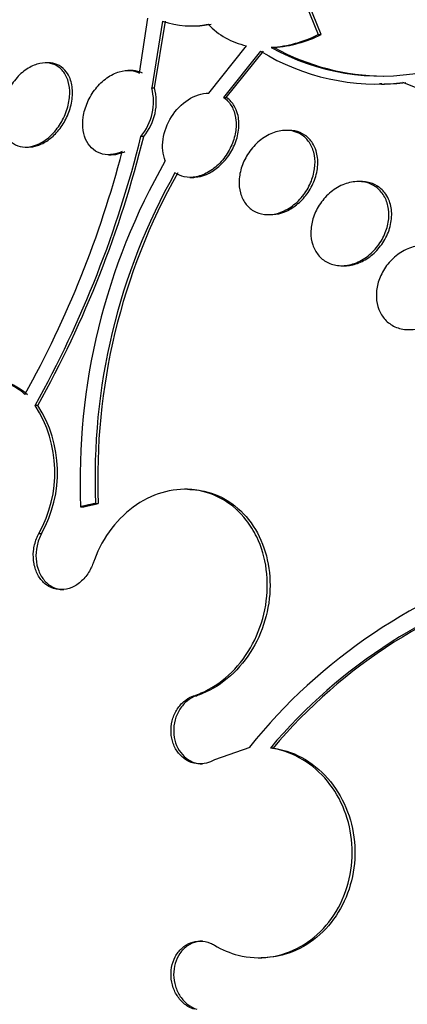
# Paper-space layout 'Layout1' of a CAD drawing. Units: millimetres. Extents: x 0 to 1478, y 0 to 2281.
# Drawn here: x 665 to 669, y 831 to 841 of the extents above; entities that cross this region are included whole.
import ezdxf
from ezdxf import colors
from ezdxf.entities.mleader import LeaderData, LeaderLine
from ezdxf.math import Vec2, Vec3

# ---------------------------------------------------------------- set-up
doc = ezdxf.new("R2010")
doc.units = ezdxf.units.MM
doc.layers.add('DV5_Défaut', color=7, linetype='Continuous')
doc.layers.add('Défaut', color=7, linetype='Continuous')

# ---------------------------------------------------------------- blocks, each defined once
blk = doc.blocks.new('_DOT')
at = {"color": 0}
blk.add_line((0, 0), (-1, 0), dxfattribs=at)
at = {"color": 0, "const_width": 0.333}
blk.add_lwpolyline([(-0.1665, 0, 1), (0.1665, 0, 1)], format="xyb", close=True, dxfattribs=at)
blk = doc.blocks.new('SE4')
at = {"layer": 'DV5_Défaut', "color": 7, "linetype": 'Continuous'}
for p, q in [((668.1615, 840.8743), (668.2796, 840.5866)), ((668.3069, 840.5866), (668.189, 840.8743)), ((666.584, 840.2192), (666.6635, 840.7416)), ((666.8027, 840.7141), (666.699, 840.0802)), ((666.7257, 840.0802), (666.8298, 840.7141)), ((667.0678, 840.6688), (667.0929, 840.6688)), ((668.2796, 840.5866), (668.3069, 840.5866)), ((667.2411, 840.0298), (667.5975, 840.4807)), ((667.7326, 840.4277), (667.3801, 839.9895)), ((667.4069, 839.9895), (667.7597, 840.4277)), ((667.8614, 840.4635), (667.8343, 840.4635)), ((665.7171, 840.3174), (665.6896, 840.3174)), ((666.5015, 840.2452), (666.4742, 840.2452)), ((666.699, 840.0802), (666.7257, 840.0802)), ((668.8602, 840.12), (668.8846, 840.12)), ((667.3801, 839.9895), (667.4069, 839.9895)), ((668.0002, 839.6758), (667.9744, 839.6758)), ((666.6233, 839.6192), (666.5968, 839.6192)), ((665.5036, 839.5174), (665.5299, 839.5174)), ((666.2903, 839.4452), (666.3161, 839.4452)), ((667.0624, 839.2298), (667.0883, 839.2298)), ((668.6847, 839.1903), (668.6584, 839.1903)), ((667.8045, 838.8758), (667.8305, 838.8758)), ((668.5015, 838.3903), (668.5278, 838.3903)), ((665.6188, 837.0645), (665.5933, 837.0645)), ((667.0389, 836.2669), (667.0134, 836.2669)), ((666.167, 836.133), (666.1923, 836.133)), ((666.0246, 836.1008), (666.0499, 836.1008)), ((665.6275, 835.846), (665.6527, 835.846)), ((667.101, 834.3064), (667.1263, 834.3064)), ((667.6315, 833.8131), (667.294, 833.6982)), ((667.6315, 833.8131), (667.6276, 833.8171)), ((667.8504, 833.8096), (667.8251, 833.8096)), ((667.7141, 831.8174), (667.7393, 831.8174))]:
    blk.add_line(p, q, dxfattribs=at)
for centre, radius, start, end in [((667.0706, 841.4735), 0.8052, 250.5666, 281.81772), ((667.0976, 841.4723), 0.8041, 269.56689, 281.8418), ((667.7397, 841.1549), 0.689, 222.95827, 258.0894), ((667.745, 841.6537), 1.1936, 274.29269, 296.61291), ((667.7712, 841.6576), 1.1975, 274.31971, 296.57398), ((668.8379, 842.2312), 2.1153, 238.49903, 276.64697), ((668.8812, 842.351), 2.1584, 240.98462, 280.39732), ((668.9086, 842.352), 2.1594, 240.99149, 269.78633), ((668.8649, 842.2307), 2.1148, 270.41695, 276.65721), ((666.2052, 839.9478), 0.5112, 319.99488, 15.01299), ((666.2328, 839.9478), 0.5104, 319.91694, 15.03427), ((656.6027, 842.0702), 10.2903, 330.89196, 346.2201), ((656.6629, 842.0606), 10.2552, 330.8448, 346.22773), ((656.8199, 841.9777), 9.9202, 331.0008, 345.3885), ((672.121, 836.3508), 6.1015, 150.15923, 182.34805), ((672.0437, 836.3834), 5.882, 150.5866, 182.43981), ((672.0966, 836.375), 5.9093, 150.64214, 182.34722), ((664.5997, 836.4269), 1.1806, 330.5286, 32.68676), ((664.6251, 836.4271), 1.1805, 330.51349, 32.67627), ((671.7208, 830.5467), 5.2393, 106.31076, 141.3765), ((671.7139, 830.5269), 5.0891, 105.38254, 139.83146), ((671.7473, 830.5135), 5.1038, 105.41742, 139.77459)]:
    blk.add_arc(centre, radius, start, end, dxfattribs=at)
for centre, major_axis, start_param, end_param in [((677.2672, 832.8174), (0, -23.9761), 0, 4.029523), ((676.1397, 832.8174), (0, -22.6549), 0, 3.772834), ((676.9526, 832.8174), (0, 23.6453), 2.284116, 6.283185), ((676.9526, 832.8174), (0, 23.585), 2.299589, 6.283185), ((672.3637, 832.8174), (0, -18.9), 0, 4.151842), ((672.3637, 832.8174), (0, -18.5), 0, 3.725625), ((671.6556, 832.8174), (0, -18), 0, 3.841183), ((671.0878, 832.8174), (0, -17.5), 0, 3.860774), ((672.3637, 832.8174), (0, 18.9062), 2.1689, 6.283185), ((668.8211, 832.8174), (0, 14.75), 0, 3.141593)]:
    blk.add_ellipse(centre, major_axis=major_axis, ratio=0.777146, start_param=start_param, end_param=end_param, dxfattribs=at)
for centre, major_axis in [((669.13, 832.8174), (0, -15.25)), ((668.7849, 832.8174), (0, 14.75))]:
    blk.add_ellipse(centre, major_axis=major_axis, ratio=0.777146, dxfattribs=at)
for points, knots in [([(673.8629, 853.3064), (673.4716, 853.2983), (672.7317, 853.2786), (671.4776, 853.0961), (670.1914, 852.7884), (668.9211, 852.3528), (667.6858, 851.7963), (666.4895, 851.1206), (665.34, 850.3296), (664.2443, 849.4276), (663.2095, 848.4196), (662.2423, 847.3119), (661.3492, 846.1111), (660.5361, 844.8252), (659.8085, 843.4626), (659.171, 842.032), (658.6767, 840.6778), (658.4122, 839.7957), (658.3094, 839.4201)], [0, 0, 0, 0, 0.050906, 0.113845, 0.17682, 0.239932, 0.303266, 0.366886, 0.430833, 0.495117, 0.559729, 0.624639, 0.689803, 0.755173, 0.820702, 0.886347, 0.952071, 1, 1, 1, 1]), ([(671.8269, 840.9847), (671.6393, 840.7944), (671.4354, 840.6267), (670.9935, 840.3387), (670.7521, 840.2181), (670.3879, 840.0939), (670.2652, 840.0612), (670.0169, 840.0155), (669.8912, 840.0028), (669.6488, 839.9999), (669.5305, 840.0093), (669.3002, 840.0517), (669.1877, 840.0851), (669.0827, 840.1301)], [0, 0, 0, 0, 0.25, 0.25, 0.5, 0.5, 0.625, 0.625, 0.75, 0.75, 0.875, 0.875, 1, 1, 1, 1]), ([(665.8562, 840.2401), (665.8787, 840.2129), (665.8959, 840.1789), (665.9067, 840.1416), (665.9176, 840.1042), (665.9224, 840.0625), (665.9211, 840.0196), (665.9197, 839.9747), (665.9117, 839.9274), (665.8976, 839.8814), (665.8831, 839.8339), (665.8618, 839.7864), (665.8353, 839.743), (665.8091, 839.7), (665.7769, 839.6599), (665.7416, 839.6264), (665.708, 839.5946), (665.6704, 839.568), (665.6322, 839.5495), (665.5966, 839.5321), (665.5594, 839.5213), (665.524, 839.5183), (665.4904, 839.5155), (665.4575, 839.5195), (665.4281, 839.5301), (665.399, 839.5406), (665.3725, 839.5577), (665.3506, 839.5799), (665.3281, 839.6027), (665.3098, 839.6314), (665.2967, 839.6636), (665.283, 839.6976), (665.2748, 839.7363), (665.2725, 839.7767), (665.27, 839.8196), (665.274, 839.8656), (665.2842, 839.911), (665.2947, 839.9584), (665.3121, 840.0065), (665.3351, 840.0515), (665.3582, 840.0966), (665.3876, 840.1397), (665.421, 840.1769), (665.4531, 840.2126), (665.4898, 840.2437), (665.5279, 840.2671), (665.5636, 840.2889), (665.6015, 840.3044), (665.6382, 840.3119), (665.6728, 840.319), (665.7072, 840.3192), (665.7385, 840.3125), (665.7691, 840.3059), (665.7976, 840.2925), (665.8218, 840.2737), (665.8343, 840.264), (665.8459, 840.2527), (665.8562, 840.2401)], [0, 0, 0, 0, 0.054856, 0.054856, 0.054856, 0.109549, 0.109549, 0.109549, 0.166808, 0.166808, 0.166808, 0.225898, 0.225898, 0.225898, 0.284358, 0.284358, 0.284358, 0.339897, 0.339897, 0.339897, 0.391781, 0.391781, 0.391781, 0.441096, 0.441096, 0.441096, 0.489853, 0.489853, 0.489853, 0.540032, 0.540032, 0.540032, 0.593035, 0.593035, 0.593035, 0.649307, 0.649307, 0.649307, 0.707991, 0.707991, 0.707991, 0.766946, 0.766946, 0.766946, 0.823624, 0.823624, 0.823624, 0.876604, 0.876604, 0.876604, 0.926436, 0.926436, 0.926436, 0.975027, 0.975027, 0.975027, 1, 1, 1, 1]), ([(665.8762, 840.248), (665.8548, 840.2717), (665.8285, 840.2903), (665.7993, 840.3021), (665.7742, 840.3122), (665.7463, 840.3174), (665.7174, 840.3174)], [0, 0, 0, 0, 0.537319, 0.537319, 0.537319, 1, 1, 1, 1]), ([(665.529, 839.5174), (665.5569, 839.5174), (665.5861, 839.5223), (665.6149, 839.5317), (665.6489, 839.5428), (665.6832, 839.5605), (665.7153, 839.5831), (665.7484, 839.6065), (665.78, 839.6357), (665.8078, 839.6683), (665.8372, 839.7028), (665.8632, 839.7419), (665.8841, 839.7827), (665.9063, 839.8259), (665.9233, 839.8721), (665.934, 839.9177), (665.9452, 839.9652), (665.9498, 840.0132), (665.9473, 840.058), (665.9448, 840.1028), (665.9351, 840.1455), (665.9186, 840.1821), (665.9076, 840.2068), (665.8933, 840.2291), (665.8762, 840.248)], [0, 0, 0, 0, 0.101601, 0.101601, 0.101601, 0.221393, 0.221393, 0.221393, 0.344895, 0.344895, 0.344895, 0.475476, 0.475476, 0.475476, 0.614097, 0.614097, 0.614097, 0.758483, 0.758483, 0.758483, 0.903233, 0.903233, 0.903233, 1, 1, 1, 1]), ([(666.4193, 839.4752), (666.392, 839.4628), (666.3639, 839.454), (666.3364, 839.4493), (666.3005, 839.4431), (666.2647, 839.4439), (666.2321, 839.4517), (666.2002, 839.4593), (666.1705, 839.4738), (666.1454, 839.4938), (666.1201, 839.5139), (666.0988, 839.54), (666.0827, 839.5699), (666.0659, 839.6011), (666.0545, 839.6371), (666.0488, 839.6751), (666.0428, 839.7155), (666.0431, 839.7591), (666.0495, 839.8028), (666.0562, 839.8489), (666.0699, 839.8963), (666.0893, 839.9412), (666.1094, 839.9875), (666.1362, 840.0324), (666.1676, 840.0721), (666.1987, 840.1114), (666.2354, 840.1467), (666.2744, 840.1744), (666.3114, 840.2007), (666.3518, 840.2209), (666.3917, 840.2326), (666.429, 840.2436), (666.467, 840.2475), (666.5021, 840.2437), (666.5313, 840.2406), (666.5592, 840.2322), (666.584, 840.2192)], [0, 0, 0, 0, 0.062279, 0.062279, 0.062279, 0.143528, 0.143528, 0.143528, 0.222847, 0.222847, 0.222847, 0.302385, 0.302385, 0.302385, 0.385108, 0.385108, 0.385108, 0.472849, 0.472849, 0.472849, 0.565692, 0.565692, 0.565692, 0.661507, 0.661507, 0.661507, 0.756367, 0.756367, 0.756367, 0.846464, 0.846464, 0.846464, 0.930508, 0.930508, 0.930508, 1, 1, 1, 1]), ([(666.6109, 840.2192), (666.6037, 840.2229), (666.5963, 840.2263), (666.5887, 840.2293), (666.5619, 840.2398), (666.5323, 840.2451), (666.5017, 840.2452)], [0, 0, 0, 0, 0.219327, 0.219327, 0.219327, 1, 1, 1, 1]), ([(666.8285, 839.3868), (666.8033, 839.4468), (666.7961, 839.5184), (666.8172, 839.6649), (666.8453, 839.7388), (666.9277, 839.869), (666.9823, 839.9259), (667.1076, 840.0071), (667.1759, 840.0297), (667.2411, 840.0298)], [0, 0, 0, 0, 0.25, 0.25, 0.5, 0.5, 0.75, 0.75, 1, 1, 1, 1]), ([(667.3801, 839.9895), (667.391, 839.9823), (667.4013, 839.9741), (667.4108, 839.9652), (667.4355, 839.9421), (667.4558, 839.9132), (667.4705, 839.8808), (667.4855, 839.8477), (667.495, 839.8101), (667.4986, 839.771), (667.5024, 839.7297), (667.4997, 839.6856), (667.491, 839.6421), (667.4818, 839.596), (667.4656, 839.5494), (667.4437, 839.5057), (667.4211, 839.4605), (667.3918, 839.4174), (667.3581, 839.3799), (667.3245, 839.3426), (667.2856, 839.3099), (667.2446, 839.2851), (667.2054, 839.2615), (667.1631, 839.2444), (667.1217, 839.236), (667.083, 839.2282), (667.0438, 839.2278), (667.0079, 839.2351), (666.9761, 839.2415), (666.9459, 839.2542), (666.9198, 839.2721)], [0, 0, 0, 0, 0.037981, 0.037981, 0.037981, 0.136135, 0.136135, 0.136135, 0.236707, 0.236707, 0.236707, 0.343342, 0.343342, 0.343342, 0.456507, 0.456507, 0.456507, 0.573946, 0.573946, 0.573946, 0.691024, 0.691024, 0.691024, 0.802903, 0.802903, 0.802903, 0.907465, 0.907465, 0.907465, 1, 1, 1, 1]), ([(667.0879, 839.2298), (667.0949, 839.2298), (667.1018, 839.2301), (667.1088, 839.2306), (667.1447, 839.2332), (667.182, 839.2426), (667.2177, 839.2578), (667.2549, 839.2735), (667.2913, 839.2959), (667.3246, 839.3228), (667.3598, 839.3513), (667.3923, 839.3857), (667.4199, 839.4233), (667.4491, 839.463), (667.4734, 839.5073), (667.4912, 839.5526), (667.5095, 839.5994), (667.5214, 839.6486), (667.5254, 839.6961), (667.5294, 839.7432), (667.5259, 839.79), (667.5146, 839.8321), (667.5072, 839.8598), (667.4964, 839.886), (667.4824, 839.9093), (667.4646, 839.9393), (667.4411, 839.9652), (667.4137, 839.9848), (667.4114, 839.9864), (667.4092, 839.988), (667.4069, 839.9895)], [0, 0, 0, 0, 0.022235, 0.022235, 0.022235, 0.136193, 0.136193, 0.136193, 0.25465, 0.25465, 0.25465, 0.380297, 0.380297, 0.380297, 0.513321, 0.513321, 0.513321, 0.650734, 0.650734, 0.650734, 0.786918, 0.786918, 0.786918, 0.875789, 0.875789, 0.875789, 0.990731, 0.990731, 0.990731, 1, 1, 1, 1]), ([(668.2029, 839.549), (668.2227, 839.5163), (668.2364, 839.4782), (668.2433, 839.4381), (668.2503, 839.3981), (668.2507, 839.3551), (668.245, 839.3123), (668.239, 839.2676), (668.226, 839.222), (668.2074, 839.1789), (668.1878, 839.1336), (668.1613, 839.0898), (668.1301, 839.0511), (668.0981, 839.0115), (668.0603, 838.9762), (668.0196, 838.9483), (667.9798, 838.9211), (667.9361, 838.9002), (667.8924, 838.8882), (667.8511, 838.8769), (667.8086, 838.8731), (667.7689, 838.8778), (667.7318, 838.8822), (667.696, 838.8941), (667.6649, 838.9125), (667.6351, 838.9302), (667.6087, 838.9544), (667.588, 838.9831), (667.5672, 839.0116), (667.5514, 839.0453), (667.5415, 839.0814), (667.5313, 839.1188), (667.5271, 839.1596), (667.529, 839.2007), (667.531, 839.2443), (667.5398, 839.2894), (667.5544, 839.3326), (667.5699, 839.3783), (667.5924, 839.4232), (667.62, 839.4638), (667.6485, 839.5058), (667.6834, 839.5444), (667.7218, 839.5761), (667.7599, 839.6077), (667.8027, 839.6334), (667.8464, 839.6505), (667.888, 839.6668), (667.9318, 839.6757), (667.9734, 839.6758), (668.0123, 839.6759), (668.0506, 839.6684), (668.0846, 839.6537), (668.1168, 839.6397), (668.1461, 839.6189), (668.17, 839.593), (668.1823, 839.5797), (668.1934, 839.5649), (668.2029, 839.549)], [0, 0, 0, 0, 0.052448, 0.052448, 0.052448, 0.104732, 0.104732, 0.104732, 0.159535, 0.159535, 0.159535, 0.217371, 0.217371, 0.217371, 0.27655, 0.27655, 0.27655, 0.334532, 0.334532, 0.334532, 0.389267, 0.389267, 0.389267, 0.440448, 0.440448, 0.440448, 0.489459, 0.489459, 0.489459, 0.538371, 0.538371, 0.538371, 0.589072, 0.589072, 0.589072, 0.64279, 0.64279, 0.64279, 0.699709, 0.699709, 0.699709, 0.758669, 0.758669, 0.758669, 0.817329, 0.817329, 0.817329, 0.873256, 0.873256, 0.873256, 0.925438, 0.925438, 0.925438, 0.974813, 0.974813, 0.974813, 1, 1, 1, 1]), ([(668.2258, 839.5553), (668.2067, 839.5852), (668.1819, 839.6111), (668.1533, 839.6306), (668.1248, 839.6501), (668.0917, 839.6637), (668.0568, 839.6705), (668.0388, 839.6741), (668.02, 839.6758), (668.001, 839.6758)], [0, 0, 0, 0, 0.397032, 0.397032, 0.397032, 0.794283, 0.794283, 0.794283, 1, 1, 1, 1]), ([(666.3153, 839.4452), (666.3431, 839.4452), (666.3722, 839.4496), (666.4008, 839.4583), (666.4158, 839.4628), (666.4309, 839.4685), (666.4457, 839.4752)], [0, 0, 0, 0, 0.656764, 0.656764, 0.656764, 1, 1, 1, 1]), ([(667.8302, 838.8758), (667.8367, 838.8758), (667.8432, 838.876), (667.8497, 838.8764), (667.8871, 838.8788), (667.9257, 838.8881), (667.9626, 838.9031), (668.0014, 838.9189), (668.0394, 838.9415), (668.0739, 838.9689), (668.1106, 838.9979), (668.1443, 839.0332), (668.1725, 839.0717), (668.2022, 839.1122), (668.2267, 839.1574), (668.2441, 839.2038), (668.2618, 839.2509), (668.2725, 839.3006), (668.2751, 839.3485), (668.2776, 839.395), (668.2724, 839.4412), (668.2594, 839.4826), (668.2512, 839.5087), (668.2399, 839.5333), (668.2258, 839.5553)], [0, 0, 0, 0, 0.0229297, 0.0229297, 0.0229297, 0.1547167, 0.1547167, 0.1547167, 0.2932631, 0.2932631, 0.2932631, 0.4405194, 0.4405194, 0.4405194, 0.5951681, 0.5951681, 0.5951681, 0.7522738, 0.7522738, 0.7522738, 0.9049547, 0.9049547, 0.9049547, 1, 1, 1, 1]), ([(668.8959, 839.0669), (668.9171, 839.0352), (668.9325, 838.9981), (668.9412, 838.959), (668.9498, 838.92), (668.9521, 838.8778), (668.9481, 838.8359), (668.9439, 838.7922), (668.933, 838.7476), (668.9163, 838.7054), (668.8986, 838.6605), (668.874, 838.6172), (668.8445, 838.5785), (668.8139, 838.5383), (668.7771, 838.5021), (668.7371, 838.473), (668.697, 838.4439), (668.6526, 838.4211), (668.6076, 838.4071), (668.5644, 838.3937), (668.5194, 838.388), (668.4769, 838.3912), (668.437, 838.3942), (668.3982, 838.4051), (668.364, 838.4231), (668.3317, 838.4401), (668.3027, 838.464), (668.2795, 838.4927), (668.2568, 838.5207), (668.239, 838.5541), (668.2273, 838.5899), (668.2153, 838.6265), (668.2094, 838.6665), (668.2096, 838.707), (668.2097, 838.7496), (668.2166, 838.7936), (668.2294, 838.836), (668.2429, 838.881), (668.2634, 838.9252), (668.2891, 838.9655), (668.316, 839.0077), (668.3494, 839.0467), (668.3867, 839.0793), (668.4245, 839.1124), (668.4674, 839.1398), (668.5117, 839.1587), (668.5548, 839.1772), (668.6005, 839.1881), (668.6447, 839.19), (668.6862, 839.1918), (668.7276, 839.1856), (668.7648, 839.1716), (668.7996, 839.1584), (668.8318, 839.138), (668.8584, 839.1121), (668.8723, 839.0986), (668.8849, 839.0833), (668.8959, 839.0669)], [0, 0, 0, 0, 0.051057, 0.051057, 0.051057, 0.101971, 0.101971, 0.101971, 0.155053, 0.155053, 0.155053, 0.211477, 0.211477, 0.211477, 0.270257, 0.270257, 0.270257, 0.329175, 0.329175, 0.329175, 0.385732, 0.385732, 0.385732, 0.438641, 0.438641, 0.438641, 0.488517, 0.488517, 0.488517, 0.537218, 0.537218, 0.537218, 0.586803, 0.586803, 0.586803, 0.638885, 0.638885, 0.638885, 0.694228, 0.694228, 0.694228, 0.75238, 0.75238, 0.75238, 0.811528, 0.811528, 0.811528, 0.869096, 0.869096, 0.869096, 0.923187, 0.923187, 0.923187, 0.973779, 0.973779, 0.973779, 1, 1, 1, 1]), ([(668.9201, 839.0708), (668.8994, 839.1007), (668.873, 839.1264), (668.843, 839.1457), (668.813, 839.165), (668.7787, 839.1785), (668.7428, 839.1851), (668.7242, 839.1886), (668.7049, 839.1903), (668.6854, 839.1903)], [0, 0, 0, 0, 0.397142, 0.397142, 0.397142, 0.794122, 0.794122, 0.794122, 1, 1, 1, 1]), ([(668.5276, 838.3903), (668.5345, 838.3903), (668.5414, 838.3906), (668.5483, 838.391), (668.5874, 838.3935), (668.6275, 838.403), (668.6657, 838.4184), (668.7062, 838.4347), (668.7456, 838.458), (668.7812, 838.4864), (668.8189, 838.5164), (668.8532, 838.5528), (668.8817, 838.5928), (668.9111, 838.6342), (668.935, 838.6805), (668.9513, 838.7279), (668.9674, 838.7751), (668.9763, 838.8249), (668.9767, 838.8727), (668.9771, 838.9182), (668.9698, 838.9634), (668.9548, 839.0036), (668.9459, 839.0277), (668.9342, 839.0504), (668.9201, 839.0708)], [0, 0, 0, 0, 0.023789, 0.023789, 0.023789, 0.158167, 0.158167, 0.158167, 0.300542, 0.300542, 0.300542, 0.451469, 0.451469, 0.451469, 0.60792, 0.60792, 0.60792, 0.763696, 0.763696, 0.763696, 0.912278, 0.912278, 0.912278, 1, 1, 1, 1]), ([(669.5254, 838.4639), (669.548, 838.4333), (669.5653, 838.3973), (669.5759, 838.359), (669.5865, 838.3208), (669.5907, 838.2794), (669.5887, 838.2381), (669.5866, 838.1954), (669.5777, 838.1517), (669.5631, 838.1102), (669.5476, 838.066), (669.5252, 838.0231), (669.4979, 837.9847), (669.469, 837.9441), (669.4339, 837.9073), (669.3954, 837.8773), (669.3559, 837.8465), (669.3116, 837.8218), (669.2662, 837.8058), (669.2217, 837.7901), (669.1747, 837.7822), (669.1297, 837.7834), (669.0872, 837.7845), (669.0452, 837.7939), (669.0076, 837.811), (668.9725, 837.8271), (668.9404, 837.8505), (668.9142, 837.8792), (668.8892, 837.9067), (668.8689, 837.9398), (668.8549, 837.9758), (668.841, 838.0116), (668.833, 838.0512), (668.8313, 838.0914), (668.8295, 838.1329), (668.8343, 838.1762), (668.8451, 838.2179), (668.8565, 838.262), (668.8747, 838.3056), (668.8982, 838.3454), (668.9231, 838.3876), (668.9546, 838.4268), (668.99, 838.4599), (669.0268, 838.4943), (669.0689, 838.5231), (669.1129, 838.5439), (669.1567, 838.5646), (669.2037, 838.5778), (669.2498, 838.5819), (669.2937, 838.5857), (669.3381, 838.5813), (669.3786, 838.5686), (669.4164, 838.5566), (669.4519, 838.537), (669.4817, 838.5112), (669.4978, 838.4972), (669.5125, 838.4813), (669.5254, 838.4639)], [0, 0, 0, 0, 0.049912, 0.049912, 0.049912, 0.099716, 0.099716, 0.099716, 0.151159, 0.151159, 0.151159, 0.205883, 0.205883, 0.205883, 0.263644, 0.263644, 0.263644, 0.322819, 0.322819, 0.322819, 0.380878, 0.380878, 0.380878, 0.435731, 0.435731, 0.435731, 0.48701, 0.48701, 0.48701, 0.536059, 0.536059, 0.536059, 0.584944, 0.584944, 0.584944, 0.635568, 0.635568, 0.635568, 0.689184, 0.689184, 0.689184, 0.746015, 0.746015, 0.746015, 0.804944, 0.804944, 0.804944, 0.863655, 0.863655, 0.863655, 0.919694, 0.919694, 0.919694, 0.971989, 0.971989, 0.971989, 1, 1, 1, 1]), ([(665.4964, 837.1684), (665.4438, 837.2142), (665.3849, 837.2506), (665.3226, 837.2756), (665.2436, 837.3073), (665.1571, 837.3213), (665.0704, 837.3165), (664.9842, 837.3116), (664.8954, 837.2879), (664.8113, 837.2474), (664.7272, 837.2069), (664.6454, 837.1485), (664.5727, 837.0771), (664.4993, 837.005), (664.433, 836.9178), (664.3792, 836.8226), (664.3245, 836.726), (664.2812, 836.6186), (664.2525, 836.5091), (664.2234, 836.3982), (664.2085, 836.2821), (664.2091, 836.1703), (664.2097, 836.0579), (664.226, 835.9468), (664.2567, 835.8462), (664.2567, 835.8462), (664.2568, 835.8461), (664.2568, 835.846)], [0, 0, 0, 0, 0.10003, 0.10003, 0.10003, 0.227022, 0.227022, 0.227022, 0.353245, 0.353245, 0.353245, 0.479576, 0.479576, 0.479576, 0.607188, 0.607188, 0.607188, 0.736703, 0.736703, 0.736703, 0.867929, 0.867929, 0.867929, 0.999917, 0.999917, 0.999917, 1, 1, 1, 1]), ([(667.101, 834.3064), (667.1469, 834.3215), (667.1921, 834.341), (667.2358, 834.3643), (667.3264, 834.4128), (667.4124, 834.4794), (667.4866, 834.5588), (667.5615, 834.6389), (667.6266, 834.7341), (667.6764, 834.8367), (667.7262, 834.9393), (667.7621, 835.0521), (667.7808, 835.1657), (667.7994, 835.2782), (667.8015, 835.3946), (667.7869, 835.505), (667.7726, 835.6138), (667.7415, 835.7198), (667.6961, 835.8139), (667.6684, 835.8715), (667.635, 835.9256), (667.597, 835.9743), (667.536, 836.0525), (667.4617, 836.1184), (667.3803, 836.1667), (667.2989, 836.2149), (667.2082, 836.2467), (667.1157, 836.2598), (667.0226, 836.273), (666.925, 836.2675), (666.831, 836.2442), (666.7356, 836.2205), (666.6412, 836.1777), (666.5553, 836.1194), (666.4684, 836.0604), (666.3878, 835.9839), (666.3202, 835.8962), (666.2523, 835.8079), (666.1956, 835.7058), (666.155, 835.5983), (666.1511, 835.5879), (666.1473, 835.5774), (666.1437, 835.5669)], [0, 0, 0, 0, 0.039663, 0.039663, 0.039663, 0.122285, 0.122285, 0.122285, 0.205701, 0.205701, 0.205701, 0.289154, 0.289154, 0.289154, 0.37184, 0.37184, 0.37184, 0.453299, 0.453299, 0.453299, 0.502741, 0.502741, 0.502741, 0.582888, 0.582888, 0.582888, 0.663, 0.663, 0.663, 0.743668, 0.743668, 0.743668, 0.825524, 0.825524, 0.825524, 0.908498, 0.908498, 0.908498, 0.992027, 0.992027, 0.992027, 1, 1, 1, 1]), ([(667.0404, 836.2668), (667.0695, 836.2668), (667.0984, 836.2651), (667.127, 836.2617), (667.222, 836.2502), (667.3154, 836.219), (667.3992, 836.1706), (667.4817, 836.1229), (667.5571, 836.0571), (667.6191, 835.9787), (667.6804, 835.9012), (667.7301, 835.8091), (667.7643, 835.7103), (667.7985, 835.6115), (667.818, 835.5033), (667.8215, 835.3945), (667.825, 835.2847), (667.8124, 835.1713), (667.7848, 835.0635), (667.7569, 834.9541), (667.7128, 834.8475), (667.6563, 834.752), (667.5991, 834.6553), (667.5275, 834.5675), (667.4475, 834.4957), (667.367, 834.4234), (667.2756, 834.3654), (667.181, 834.3266), (667.1629, 834.3192), (667.1446, 834.3125), (667.1263, 834.3064)], [0, 0, 0, 0, 0.03567, 0.03567, 0.03567, 0.154273, 0.154273, 0.154273, 0.27107, 0.27107, 0.27107, 0.386644, 0.386644, 0.386644, 0.502098, 0.502098, 0.502098, 0.618558, 0.618558, 0.618558, 0.736713, 0.736713, 0.736713, 0.85653, 0.85653, 0.85653, 0.977246, 0.977246, 0.977246, 1, 1, 1, 1]), ([(666.1437, 835.5669), (666.1377, 835.5496), (666.1306, 835.5326), (666.1226, 835.5163), (666.1046, 835.4795), (666.0815, 835.4453), (666.055, 835.4167), (666.0285, 835.3881), (665.9981, 835.3641), (665.9661, 835.3469), (665.9344, 835.3299), (665.9003, 835.319), (665.8668, 835.3152), (665.8336, 835.3115), (665.8001, 835.3148), (665.7689, 835.3246), (665.738, 835.3344), (665.7087, 835.3511), (665.6833, 835.3731), (665.658, 835.3951), (665.636, 835.423), (665.619, 835.4546), (665.6019, 835.4864), (665.5894, 835.5227), (665.5824, 835.5605), (665.5754, 835.5987), (665.5739, 835.6396), (665.5778, 835.6797), (665.5819, 835.7204), (665.5917, 835.7614), (665.6064, 835.7995), (665.6126, 835.8154), (665.6197, 835.831), (665.6275, 835.846)], [0, 0, 0, 0, 0.045635, 0.045635, 0.045635, 0.148761, 0.148761, 0.148761, 0.251779, 0.251779, 0.251779, 0.353957, 0.353957, 0.353957, 0.454945, 0.454945, 0.454945, 0.55493, 0.55493, 0.55493, 0.65453, 0.65453, 0.65453, 0.754511, 0.754511, 0.754511, 0.855471, 0.855471, 0.855471, 0.957599, 0.957599, 0.957599, 1, 1, 1, 1]), ([(665.6527, 835.846), (665.6338, 835.81), (665.6195, 835.7702), (665.6108, 835.7298), (665.6022, 835.6893), (665.5991, 835.6471), (665.6018, 835.6068), (665.6045, 835.5667), (665.6131, 835.5272), (665.6269, 835.4919), (665.6406, 835.4569), (665.6597, 835.4249), (665.6828, 835.3987), (665.7056, 835.3727), (665.7328, 835.3517), (665.7623, 835.3374), (665.7915, 835.3231), (665.8237, 835.3151), (665.8561, 835.3139), (665.859, 835.3138), (665.8619, 835.3137), (665.8648, 835.3137)], [0, 0, 0, 0, 0.166161, 0.166161, 0.166161, 0.332667, 0.332667, 0.332667, 0.498483, 0.498483, 0.498483, 0.66252, 0.66252, 0.66252, 0.824691, 0.824691, 0.824691, 0.985728, 0.985728, 0.985728, 1, 1, 1, 1]), ([(667.294, 833.6982), (667.2706, 833.6841), (667.2454, 833.6734), (667.2198, 833.6669), (667.1878, 833.6587), (667.1544, 833.6568), (667.1224, 833.6613), (667.0904, 833.6658), (667.0588, 833.6769), (667.0303, 833.6937), (667.0021, 833.7103), (666.9761, 833.7329), (666.9547, 833.7597), (666.9334, 833.7862), (666.916, 833.8175), (666.9039, 833.8511), (666.8918, 833.8843), (666.8846, 833.9206), (666.8829, 833.957), (666.8811, 833.9934), (666.8848, 834.0308), (666.8934, 834.0662), (666.9021, 834.1018), (666.9162, 834.1364), (666.9344, 834.1671), (666.9527, 834.1982), (666.9758, 834.2262), (667.0017, 834.2489), (667.0279, 834.2719), (667.0577, 834.2901), (667.0887, 834.302), (667.0928, 834.3036), (667.0969, 834.305), (667.101, 834.3064)], [0, 0, 0, 0, 0.081991, 0.081991, 0.081991, 0.184298, 0.184298, 0.184298, 0.286312, 0.286312, 0.286312, 0.387329, 0.387329, 0.387329, 0.487166, 0.487166, 0.487166, 0.586169, 0.586169, 0.586169, 0.685032, 0.685032, 0.685032, 0.784497, 0.784497, 0.784497, 0.885045, 0.885045, 0.885045, 0.986706, 0.986706, 0.986706, 1, 1, 1, 1]), ([(667.1263, 834.3064), (667.095, 834.2961), (667.0646, 834.2794), (667.0376, 834.2578), (667.0104, 834.2361), (666.9859, 834.2087), (666.9662, 834.178), (666.9466, 834.1473), (666.9311, 834.1125), (666.9212, 834.0763), (666.9114, 834.0406), (666.9068, 834.0025), (666.9077, 833.9654), (666.9087, 833.9287), (666.9151, 833.8919), (666.9265, 833.8581), (666.9379, 833.8245), (666.9545, 833.793), (666.9749, 833.766), (666.9953, 833.7391), (667.0201, 833.7161), (667.0472, 833.6987), (667.0745, 833.6813), (667.105, 833.6691), (667.136, 833.6632), (667.1512, 833.6603), (667.1666, 833.6589), (667.1821, 833.6589)], [0, 0, 0, 0, 0.11922, 0.11922, 0.11922, 0.239229, 0.239229, 0.239229, 0.358768, 0.358768, 0.358768, 0.477041, 0.477041, 0.477041, 0.593958, 0.593958, 0.593958, 0.710028, 0.710028, 0.710028, 0.826109, 0.826109, 0.826109, 0.943039, 0.943039, 0.943039, 1, 1, 1, 1]), ([(667.294, 831.9366), (667.3651, 831.8935), (667.442, 831.8613), (667.5206, 831.8415), (667.6185, 831.8168), (667.7215, 831.8111), (667.8211, 831.8247), (667.9212, 831.8384), (668.0206, 831.8721), (668.1111, 831.923), (668.2013, 831.9738), (668.285, 832.0433), (668.3551, 832.1257), (668.4244, 832.2071), (668.4823, 832.3035), (668.5236, 832.4068), (668.5643, 832.5086), (668.5901, 832.6199), (668.5987, 832.7314), (668.6071, 832.8416), (668.599, 832.955), (668.575, 833.0621), (668.551, 833.1689), (668.5107, 833.2725), (668.4573, 833.3644), (668.4036, 833.4569), (668.3354, 833.5401), (668.2582, 833.6075), (668.18, 833.6759), (668.0905, 833.7298), (667.9971, 833.7652), (667.9413, 833.7864), (667.8834, 833.8013), (667.8251, 833.8096)], [0, 0, 0, 0, 0.078379, 0.078379, 0.078379, 0.176125, 0.176125, 0.176125, 0.274356, 0.274356, 0.274356, 0.372303, 0.372303, 0.372303, 0.469107, 0.469107, 0.469107, 0.564431, 0.564431, 0.564431, 0.65862, 0.65862, 0.65862, 0.75251, 0.75251, 0.75251, 0.847046, 0.847046, 0.847046, 0.942884, 0.942884, 0.942884, 1, 1, 1, 1]), ([(667.8504, 833.8096), (667.8693, 833.8069), (667.8881, 833.8035), (667.9068, 833.7995), (668.0059, 833.778), (668.1032, 833.7367), (668.1904, 833.6788), (668.2772, 833.6211), (668.3565, 833.5454), (668.4214, 833.4578), (668.4854, 833.3714), (668.5372, 833.2709), (668.5721, 833.1649), (668.6065, 833.0605), (668.6255, 832.9477), (668.6274, 832.8362), (668.6292, 832.7257), (668.6143, 832.6134), (668.5841, 832.5086), (668.5538, 832.4038), (668.5074, 832.3035), (668.4488, 832.2159), (668.3896, 832.1275), (668.3165, 832.0495), (668.2353, 831.988), (668.153, 831.9256), (668.0603, 831.8784), (667.9647, 831.8502), (667.8913, 831.8285), (667.8147, 831.8175), (667.7386, 831.8175)], [0, 0, 0, 0, 0.021392, 0.021392, 0.021392, 0.1358298, 0.1358298, 0.1358298, 0.2497059, 0.2497059, 0.2497059, 0.3621052, 0.3621052, 0.3621052, 0.472793, 0.472793, 0.472793, 0.5823163, 0.5823163, 0.5823163, 0.6917194, 0.6917194, 0.6917194, 0.8020715, 0.8020715, 0.8020715, 0.9140277, 0.9140277, 0.9140277, 1, 1, 1, 1]), ([(667.101, 831.3284), (667.0851, 831.3337), (667.0695, 831.3405), (667.0545, 831.3488), (667.0248, 831.3652), (666.9969, 831.3876), (666.9731, 831.4144), (666.9495, 831.4411), (666.9293, 831.4727), (666.9143, 831.5068), (666.8995, 831.5406), (666.8895, 831.5776), (666.8851, 831.6148), (666.8807, 831.6516), (666.8818, 831.6895), (666.8882, 831.7255), (666.8946, 831.761), (666.9064, 831.7956), (666.9227, 831.8263), (666.9389, 831.8569), (666.9599, 831.8845), (666.9841, 831.9068), (667.0083, 831.9292), (667.0364, 831.9469), (667.0659, 831.9586), (667.0957, 831.9704), (667.1278, 831.9763), (667.1596, 831.976), (667.1918, 831.9756), (667.2245, 831.9688), (667.2552, 831.9562), (667.2685, 831.9508), (667.2815, 831.9442), (667.294, 831.9366)], [0, 0, 0, 0, 0.051444, 0.051444, 0.051444, 0.153799, 0.153799, 0.153799, 0.256027, 0.256027, 0.256027, 0.357408, 0.357408, 0.357408, 0.457607, 0.457607, 0.457607, 0.55682, 0.55682, 0.55682, 0.655668, 0.655668, 0.655668, 0.754911, 0.754911, 0.754911, 0.855136, 0.855136, 0.855136, 0.956518, 0.956518, 0.956518, 1, 1, 1, 1]), ([(667.1822, 831.9759), (667.1642, 831.9759), (667.1462, 831.974), (667.1286, 831.9701), (667.0971, 831.9631), (667.0663, 831.9496), (667.039, 831.9307), (667.0119, 831.9119), (666.9875, 831.8873), (666.9677, 831.8589), (666.9481, 831.8308), (666.9326, 831.7982), (666.9224, 831.7638), (666.9124, 831.7296), (666.9073, 831.6928), (666.9076, 831.6563), (666.9079, 831.6197), (666.9137, 831.5826), (666.9243, 831.5478), (666.935, 831.5128), (666.951, 831.4792), (666.9709, 831.4498), (666.991, 831.4201), (667.0156, 831.3937), (667.0427, 831.373), (667.0684, 831.3533), (667.0969, 831.3381), (667.1263, 831.3284)], [0, 0, 0, 0, 0.06634, 0.06634, 0.06634, 0.18588, 0.18588, 0.18588, 0.304153, 0.304153, 0.304153, 0.421071, 0.421071, 0.421071, 0.537144, 0.537144, 0.537144, 0.653233, 0.653233, 0.653233, 0.770174, 0.770174, 0.770174, 0.888445, 0.888445, 0.888445, 1, 1, 1, 1])]:
    blk.add_open_spline(points, degree=3, knots=knots, dxfattribs=at)
for points, degree in [([(665.13, 837.3172), (665.2734, 837.3168), (665.4113, 837.2648), (665.5219, 837.1684)], 3), ([(666.167, 836.133), (666.0956, 836.1169), (666.0246, 836.1008)], 2), ([(666.0499, 836.1008), (666.1209, 836.1169), (666.1923, 836.133)], 2)]:
    blk.add_open_spline(points, degree=degree, dxfattribs=at)

psp = doc.layouts.get("Layout1")

# ---------------------------------------------------------------- block references
at = {"layer": 'Défaut'}
psp.add_blockref('SE4', (0, 0), dxfattribs=at)

# ---------------------------------------------------------------- leaders
at = {"layer": 'Défaut', "color": 7, "linetype": 'Continuous'}
ml = psp.add_multileader_mtext('Standard', dxfattribs=at)
ml.set_content('{\\pxsm0.9;\\fSolid Edge ISO|b1||i0||c0|p34;\\W1.;16/06/2016\\P}', color=256)
ml.set_leader_properties()
ml.set_arrow_properties(name='DOT')
ml.build(insert=Vec2(0, 0))
ml.multileader.update_dxf_attribs({"leader_type": 0, "dogleg_length": 0, "arrow_head_size": 12})
ctx = ml.context
ctx.base_point, ctx.char_height, ctx.arrow_head_size, ctx.landing_gap_size = Vec3(1388.5621, 2269.7168), 12, 12, 4.2
notes = []
notes.append((ctx, [(0, (0, 0, 0), (0, 0), (1, 0), 1, [])]))
ctx.mtext.insert = Vec3(1392.7621, 2275.8369)
for ctx, leaders in notes:
    for number, flags, end, landing, length, lines in leaders:
        leader = LeaderData()
        leader.index, (leader.has_last_leader_line, leader.has_dogleg_vector, leader.attachment_direction) = number, flags
        leader.last_leader_point, leader.dogleg_vector, leader.dogleg_length = Vec3(end), Vec3(landing), length
        for number, points, colour, breaks in lines:
            line = LeaderLine()
            line.index, line.vertices, line.color, line.breaks = number, Vec3.list(points), colors.encode_raw_color(colour), breaks
            leader.lines.append(line)
        ctx.leaders.append(leader)

doc.saveas('drawing.dxf')
